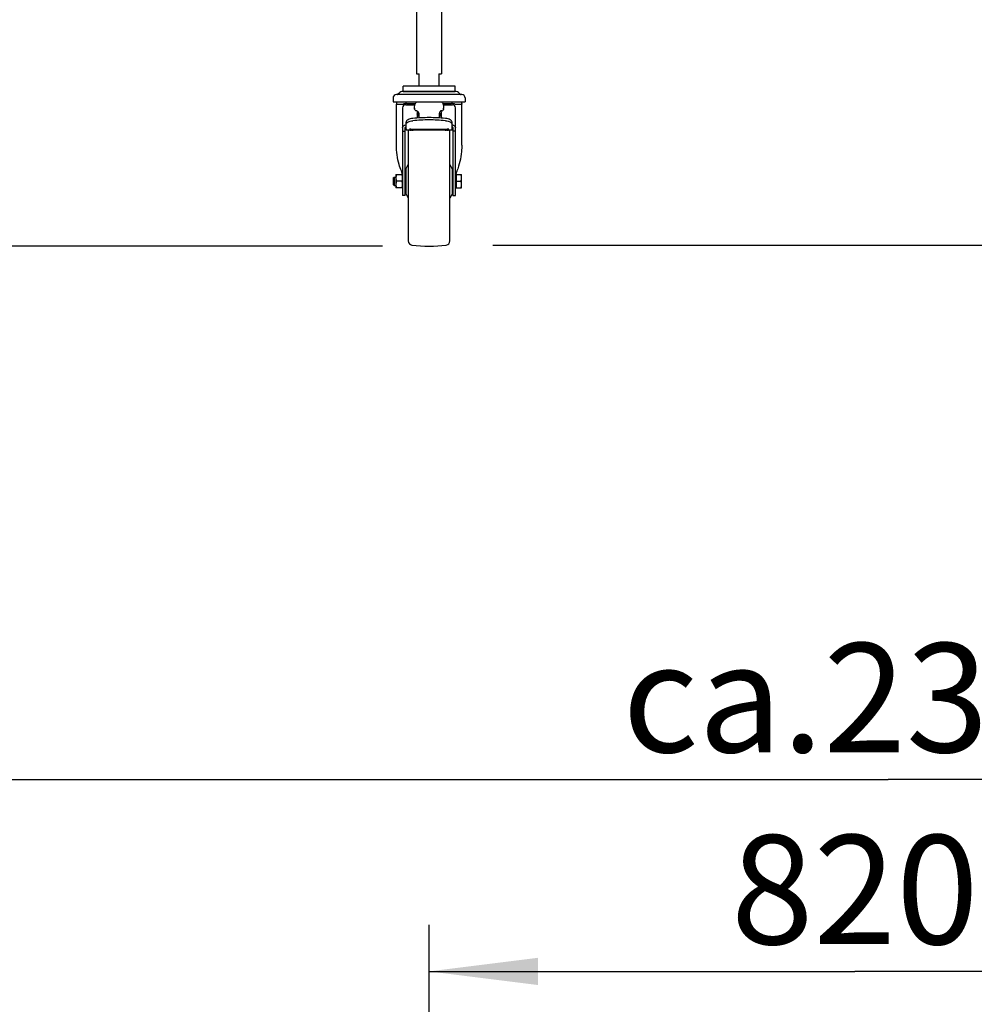
# Model space of a CAD drawing. Units: millimetres. Extents: x 0 to 420, y 0 to 297.
# Drawn here: x 58 to 89, y 159 to 190 of the extents above; entities that cross this region are included whole.
import ezdxf
from ezdxf.enums import TextEntityAlignment as Align

# ---------------------------------------------------------------- set-up
doc = ezdxf.new("R2010")
doc.units = ezdxf.units.MM
doc.header["$LTSCALE"] = 23.1
doc.layers.get('0').update_dxf_attribs({"linetype": 'CONTINUOUS'})
doc.layers.add('ZEICHNUNGSBEMASSUNGEN', color=7, linetype='CONTINUOUS')
doc.styles.get("Standard").update_dxf_attribs({"font": 'txt', "width": 0.7})
doc.styles.add('TEXTSTYLE_9', font='gdt', dxfattribs={"width": 0.7})
doc.dimstyles.new('DIMSTYLE_1', dxfattribs={"dimtxt": 3.5, "dimasz": 3.5, "dimexe": 1.5, "dimexo": 1.5, "dimgap": 0.875, "dimtad": 1, "dimdec": 0, "dimlfac": 30, "dimdsep": 46, "dimtxsty": 'STANDARD', "dimblk": '_FILLED', "dimblk1": '_FILLED', "dimblk2": '_FILLED', "dimcen": 0.09, "dimclrt": 5, "dimadec": 0, "dimazin": 0, "dimtp": 2, "dimtm": 2, "dimtfac": 1, "dimtdec": 0, "dimtofl": 0, "dimtmove": 0, "dimatfit": 3, "dimldrblk": '_FILLED', "dimfxl": 1, "dimtolj": 1, "dimarcsym": 0})
doc.dimstyles.new('DIMSTYLE_2', dxfattribs={"dimtxt": 3.5, "dimasz": 3.5, "dimexe": 1.5, "dimexo": 1.5, "dimgap": 0.875, "dimtad": 1, "dimlfac": 30, "dimdsep": 46, "dimtxsty": 'STANDARD', "dimblk": '_FILLED', "dimblk1": '_FILLED', "dimblk2": '_FILLED', "dimcen": 0.09, "dimclrt": 5, "dimadec": 0, "dimazin": 0, "dimtp": 0.8, "dimtm": 0.8, "dimtfac": 1, "dimtofl": 0, "dimtmove": 0, "dimatfit": 3, "dimldrblk": '_FILLED', "dimfxl": 1, "dimtolj": 1, "dimarcsym": 0})
doc.dimstyles.new('DIMSTYLE_5', dxfattribs={"dimtxt": 3.5, "dimasz": 3.5, "dimexe": 1.5, "dimexo": 1.5, "dimgap": 0.875, "dimtad": 1, "dimlfac": 30, "dimdsep": 46, "dimtxsty": 'STANDARD', "dimblk": '_FILLED', "dimblk1": '_FILLED', "dimblk2": '_FILLED', "dimcen": 0.09, "dimclrt": 5, "dimadec": 0, "dimazin": 0, "dimtol": 1, "dimtp": 50, "dimtm": 50, "dimtfac": 1, "dimtofl": 0, "dimtmove": 0, "dimatfit": 3, "dimldrblk": '_FILLED', "dimfxl": 1, "dimtolj": 1, "dimarcsym": 0})

# ---------------------------------------------------------------- blocks, each defined once
blk = doc.blocks.new('_FILLED')
at = {"color": 0, "linetype": 'BYBLOCK'}
blk.add_solid([(0, 0), (-1, 0.125), (-1, -0.125)], dxfattribs=at)
blk = doc.blocks.new('*D2')
at = {"layer": 'ZEICHNUNGSBEMASSUNGEN', "color": 2, "linetype": 'CONTINUOUS'}
for p, q in [((71.14, 155.703), (71.14, 161.13)), ((98.473, 155.703), (98.473, 161.13)), ((71.14, 159.63), (84.807, 159.63)), ((98.473, 159.63), (84.807, 159.63))]:
    blk.add_line(p, q, dxfattribs=at)
at = {"layer": 'ZEICHNUNGSBEMASSUNGEN', "color": 2, "linetype": 'CONTINUOUS', "xscale": 3.5, "yscale": 3.5, "zscale": 3.5, "rotation": 180}
blk.add_blockref('_FILLED', (71.14, 159.63), dxfattribs=at)
at = {"layer": 'ZEICHNUNGSBEMASSUNGEN', "color": 2, "linetype": 'CONTINUOUS', "xscale": 3.5, "yscale": 3.5, "zscale": 3.5}
blk.add_blockref('_FILLED', (98.473, 159.63), dxfattribs=at)
at = {"layer": 'ZEICHNUNGSBEMASSUNGEN', "color": 5, "linetype": 'CONTINUOUS', "insert": (84.807, 164.005), "char_height": 3.5, "width": 12.375, "attachment_point": 2, "line_spacing_factor": 0.9}
blk.add_mtext('820', dxfattribs=at)
blk = doc.blocks.new('*D5')
at = {"layer": 'ZEICHNUNGSBEMASSUNGEN', "color": 2, "linetype": 'CONTINUOUS'}
for p, q in [((68.807, 191.038), (35.85, 191.038)), ((37.35, 191.038), (37.35, 186.971)), ((37.35, 182.905), (37.35, 186.971)), ((37.35, 186.971), (37.35, 165.374)), ((69.64, 182.905), (35.85, 182.905))]:
    blk.add_line(p, q, dxfattribs=at)
at = {"layer": 'ZEICHNUNGSBEMASSUNGEN', "color": 2, "linetype": 'CONTINUOUS', "xscale": 3.5, "yscale": 3.5, "zscale": 3.5}
for p, rotation in [((37.35, 191.038), 90), ((37.35, 182.905), 270)]:
    blk.add_blockref('_FILLED', p, dxfattribs=dict(at, rotation=rotation))
at = {"layer": 'ZEICHNUNGSBEMASSUNGEN', "color": 5, "linetype": 'CONTINUOUS'}
for s, height, width, p in [('50', 2.45, 0.75, (35.95, 180.158)), ('244', 3.5, 0.785714, (36.475, 173.624))]:
    blk.add_text(s, height=height, rotation=90, dxfattribs=dict(at, width=width)).set_placement(p, align=Align.RIGHT)
at = {"layer": 'ZEICHNUNGSBEMASSUNGEN', "color": 5, "linetype": 'CONTINUOUS', "style": 'TEXTSTYLE_9'}
blk.add_text('`', height=2.45, rotation=90, dxfattribs=at).set_placement((35.95, 176.483), align=Align.RIGHT)
blk = doc.blocks.new('*D7')
at = {"layer": 'ZEICHNUNGSBEMASSUNGEN', "color": 2, "linetype": 'CONTINUOUS'}
for p, q in [((124.286, 256.268), (155.958, 256.268)), ((154.458, 256.268), (154.458, 219.604)), ((154.458, 182.94), (154.458, 219.604)), ((73.19, 182.94), (155.958, 182.94))]:
    blk.add_line(p, q, dxfattribs=at)
at = {"layer": 'ZEICHNUNGSBEMASSUNGEN', "color": 2, "linetype": 'CONTINUOUS', "xscale": 3.5, "yscale": 3.5, "zscale": 3.5}
for p, rotation in [((154.458, 256.268), 90), ((154.458, 182.94), 270)]:
    blk.add_blockref('_FILLED', p, dxfattribs=dict(at, rotation=rotation))
at = {"layer": 'ZEICHNUNGSBEMASSUNGEN', "color": 5, "linetype": 'CONTINUOUS', "insert": (150.083, 219.604), "char_height": 3.5, "width": 26.625, "attachment_point": 2, "rotation": 90, "line_spacing_factor": 0.9}
blk.add_mtext('ca.2200', dxfattribs=at)
blk = doc.blocks.new('*D9')
at = {"layer": 'ZEICHNUNGSBEMASSUNGEN', "color": 2, "linetype": 'CONTINUOUS'}
for p, q in [((46.14, 106.37), (46.14, 167.289)), ((125.609, 155.877), (125.609, 167.289)), ((46.14, 165.789), (85.875, 165.789)), ((125.609, 165.789), (85.875, 165.789))]:
    blk.add_line(p, q, dxfattribs=at)
at = {"layer": 'ZEICHNUNGSBEMASSUNGEN', "color": 2, "linetype": 'CONTINUOUS', "xscale": 3.5, "yscale": 3.5, "zscale": 3.5, "rotation": 180}
blk.add_blockref('_FILLED', (46.14, 165.789), dxfattribs=at)
at = {"layer": 'ZEICHNUNGSBEMASSUNGEN', "color": 2, "linetype": 'CONTINUOUS', "xscale": 3.5, "yscale": 3.5, "zscale": 3.5}
blk.add_blockref('_FILLED', (125.609, 165.789), dxfattribs=at)
at = {"layer": 'ZEICHNUNGSBEMASSUNGEN', "color": 5, "linetype": 'CONTINUOUS', "insert": (85.875, 170.164), "char_height": 3.5, "width": 26.25, "attachment_point": 2, "line_spacing_factor": 0.9}
blk.add_mtext('ca.2384', dxfattribs=at)

msp = doc.modelspace()

# ---------------------------------------------------------------- linework, layer by layer
at = {"color": 7, "linetype": 'CONTINUOUS'}
for p, q in [((70.74002, 191.03807), (70.74002, 188.43807)), ((71.54002, 191.03807), (71.54002, 188.43807)), ((70.74002, 188.43807), (70.82335, 188.43807)), ((70.82335, 188.03807), (70.82335, 188.43807)), ((71.45669, 188.43807), (71.54002, 188.43807)), ((71.45669, 188.43807), (71.45669, 188.03807)), ((71.97335, 188.03807), (70.30669, 188.03807)), ((70.30669, 187.8714), (70.30669, 188.03807)), ((71.97335, 187.8714), (71.97335, 188.03807)), ((72.19002, 187.76807), (70.09002, 187.76807)), ((70.16789, 187.80859), (70.13916, 187.77841)), ((70.30669, 187.8714), (71.97335, 187.8714)), ((71.97335, 187.86807), (70.30669, 187.86807)), ((70.70669, 187.8714), (70.70335, 187.86807)), ((71.57335, 187.8714), (71.57669, 187.86807)), ((72.11215, 187.80859), (72.14088, 187.77841)), ((69.98169, 187.65974), (69.98169, 187.53474)), ((69.98169, 187.53474), (70.75014, 187.53474)), ((70.09002, 187.4814), (70.09002, 187.46509)), ((70.09002, 187.46509), (70.30539, 187.46509)), ((70.09002, 187.46236), (70.09005, 187.46509)), ((70.09002, 186.15058), (70.09002, 187.46236)), ((70.39002, 187.44474), (70.68525, 187.44474)), ((70.41754, 187.48204), (70.69764, 187.48204)), ((70.77815, 187.53881), (71.50188, 187.53881)), ((71.52992, 187.53474), (72.29835, 187.53474)), ((71.58235, 187.48204), (71.8625, 187.48204)), ((71.59478, 187.44474), (71.89002, 187.44474)), ((71.97465, 187.46509), (72.18999, 187.46509)), ((72.19002, 187.46236), (72.18999, 187.46509)), ((72.19002, 187.4814), (72.19002, 187.46509)), ((72.19002, 186.15058), (72.19002, 187.46236)), ((72.29835, 187.65974), (72.29835, 187.53474)), ((70.29002, 187.34474), (70.29002, 184.5264)), ((70.67335, 187.33201), (70.67335, 187.32349)), ((70.67335, 187.31761), (70.67335, 187.31193)), ((70.74669, 187.24617), (70.73335, 187.24617)), ((70.75669, 187.2114), (70.75669, 187.01691)), ((70.75669, 187.12773), (70.80669, 187.12773)), ((70.80669, 187.17293), (70.80669, 187.02007)), ((71.47335, 187.02007), (71.47335, 187.17293)), ((71.47335, 187.12773), (71.52335, 187.12773)), ((71.52335, 187.2114), (71.52335, 187.01691)), ((71.54669, 187.24617), (71.53335, 187.24617)), ((71.60669, 187.32349), (71.60669, 187.33201)), ((71.60669, 187.31193), (71.60669, 187.31761)), ((71.99002, 184.5264), (71.99002, 187.34474)), ((70.40335, 186.79474), (70.39002, 186.79474)), ((70.40335, 186.62857), (70.40335, 186.88661)), ((71.87669, 186.62857), (71.87669, 186.88661)), ((71.89002, 186.79474), (71.87669, 186.79474)), ((70.29002, 186.6004), (70.37335, 186.6004)), ((70.37335, 184.5264), (70.37335, 186.70813)), ((70.40335, 186.72257), (70.39002, 186.72257)), ((70.39002, 186.68947), (70.39002, 186.72257)), ((70.51833, 186.62856), (70.40335, 186.62856)), ((70.47335, 186.62856), (70.47335, 183.07207)), ((70.55669, 186.65792), (71.72335, 186.65792)), ((71.65166, 186.62856), (70.62837, 186.62856)), ((70.77335, 186.62856), (70.77335, 186.6237)), ((71.50669, 186.6237), (70.77335, 186.6237)), ((71.50669, 186.6237), (71.50669, 186.62856)), ((71.87669, 186.62856), (71.76171, 186.62856)), ((71.80669, 183.07207), (71.80669, 186.62856)), ((71.89002, 186.72257), (71.87669, 186.72257)), ((71.89002, 186.72257), (71.89002, 186.68947)), ((71.90669, 186.70813), (71.90669, 184.5264)), ((71.99002, 186.6004), (71.90669, 186.6004)), ((70.39392, 185.37874), (70.47335, 185.52813)), ((71.88612, 185.37874), (71.80669, 185.52813)), ((70.07335, 185.2047), (70.07335, 184.77144)), ((70.07336, 185.20474), (70.29002, 185.20474)), ((70.37335, 185.31307), (70.39002, 185.31307)), ((70.39002, 185.36309), (70.39002, 184.61305)), ((71.89002, 184.61305), (71.89002, 185.36309)), ((71.90669, 185.31307), (71.89002, 185.31307)), ((71.99002, 185.20472), (72.18335, 185.20474)), ((71.99939, 185.20588), (71.99918, 185.20472)), ((71.99953, 185.20588), (71.99934, 185.20472)), ((72.00669, 185.20473), (72.00669, 184.7714)), ((72.18335, 184.77142), (72.18335, 185.20472)), ((69.99002, 185.0959), (70.01552, 185.1214)), ((69.99002, 185.0959), (69.99002, 184.88024)), ((69.99002, 184.88024), (70.01552, 184.85474)), ((70.01552, 185.1214), (70.07335, 185.1214)), ((70.01552, 185.1214), (70.01552, 184.85474)), ((70.01552, 184.85474), (70.07335, 184.85474)), ((70.27065, 184.98807), (70.09272, 184.98807)), ((70.28813, 185.064), (70.28825, 185.06494)), ((70.28815, 185.064), (70.28825, 185.06494)), ((72.00669, 184.98807), (72.16399, 184.98807)), ((70.29002, 184.7714), (70.07336, 184.7714)), ((70.37335, 184.66307), (70.39002, 184.66307)), ((70.39392, 184.5974), (70.47335, 184.44801)), ((71.88612, 184.5974), (71.80669, 184.44801)), ((71.90669, 184.66307), (71.89002, 184.66307)), ((71.99002, 184.77142), (72.18335, 184.7714)), ((70.37335, 184.5264), (70.29002, 184.5264)), ((71.90669, 184.5264), (71.99002, 184.5264))]:
    msp.add_line(p, q, dxfattribs=at)
for points in [[(70.51834, 186.62856), (70.5212, 186.62859), (70.52563, 186.62875), (70.53, 186.62901), (70.53434, 186.62937), (70.5387, 186.62981)], [(70.5387, 186.62981), (70.55262, 186.63136), (70.55774, 186.63186), (70.56323, 186.63227), (70.56516, 186.63238)], [(70.56516, 186.63238), (70.56872, 186.63252), (70.57314, 186.63259), (70.57755, 186.63253), (70.58154, 186.63238)], [(70.58154, 186.63238), (70.58366, 186.63226), (70.58975, 186.63178), (70.59562, 186.63119), (70.60125, 186.63056), (70.60666, 186.62995), (70.61191, 186.62941), (70.61695, 186.629), (70.62185, 186.62871), (70.62664, 186.62858), (70.62837, 186.62856)], [(71.65168, 186.62856), (71.65454, 186.62859), (71.65897, 186.62875), (71.66334, 186.62901), (71.66767, 186.62937), (71.67204, 186.62981)], [(71.67204, 186.62981), (71.68595, 186.63136), (71.69107, 186.63186), (71.69656, 186.63227), (71.6985, 186.63238)], [(71.6985, 186.63238), (71.70206, 186.63252), (71.70647, 186.63259), (71.71089, 186.63253), (71.71488, 186.63238)], [(71.71487, 186.63238), (71.71699, 186.63226), (71.72309, 186.63178), (71.72896, 186.63119), (71.73459, 186.63056), (71.74, 186.62995), (71.74525, 186.62941), (71.75028, 186.629), (71.75519, 186.62871), (71.75997, 186.62858), (71.7617, 186.62856)]]:
    msp.add_lwpolyline(points, dxfattribs=at)
for centre, radius, start, end in [((70.09002, 187.65974), 0.10833, 90, 180), ((70.11502, 187.8014), 0.03333, 270, 316.397181), ((70.30669, 187.6764), 0.19167, 90, 136.397181), ((71.97335, 187.6764), 0.19167, 43.602819, 90), ((72.16502, 187.8014), 0.03333, 223.602819, 270), ((72.19002, 187.65974), 0.10833, 0, 90), ((70.22002, 187.4814), 0.13, 155.760354, 180), ((70.39002, 187.34474), 0.1, 90, 180), ((70.4178, 187.33539), 0.14666, 95.375924, 102.406484), ((70.41759, 187.33856), 0.14348, 90.023021, 95.413744), ((71.86272, 187.3444), 0.13764, 84.472113, 90.071961), ((71.86145, 187.33028), 0.15182, 77.702298, 84.504833), ((71.89002, 187.34474), 0.1, 0, 90), ((72.06002, 187.4814), 0.13, 0, 24.239646), ((70.77134, 187.32349), 0.09799, 180.002492, 182.342059), ((71.50817, 187.3235), 0.09851, 355.25427, 359.992778), ((71.1394, 181.25332), 5.7764, 89.993839, 95.180785), ((71.1374, 181.22351), 5.73209, 89.973776, 95.200847), ((71.14264, 181.29763), 5.73209, 84.799153, 90.026224), ((71.14064, 181.1792), 5.7764, 84.819215, 90.006161), ((70.42335, 185.36309), 0.03333, 152, 180), ((71.85669, 185.36309), 0.03333, 0, 28), ((70.42335, 184.61305), 0.03333, 180, 208), ((71.85669, 184.61305), 0.03333, 332, 360), ((70.60669, 183.07207), 0.13333, 180, 262.704649), ((71.67335, 183.07207), 0.13333, 277.295351, 360), ((71.14002, 187.23807), 4.33333, 262.704638, 277.295362)]:
    msp.add_arc(centre, radius, start, end, dxfattribs=at)
for points, knots in [([(70.38629, 187.47862), (70.3736, 187.47582), (70.34809, 187.47559), (70.32289, 187.46995), (70.31157, 187.46492)], [0, 0, 0, 0, 0.51207249, 1, 1, 1, 1]), ([(70.67335, 187.33201), (70.67335, 187.36074), (70.67681, 187.41301), (70.69281, 187.48088), (70.72677, 187.53065), (70.76212, 187.53881), (70.77815, 187.53881)], [0, 0, 0, 0, 0.33581294, 0.60911225, 0.81256857, 1, 1, 1, 1]), ([(71.50188, 187.53881), (71.51792, 187.53881), (71.55326, 187.53065), (71.58722, 187.48089), (71.60322, 187.41302), (71.60669, 187.36074), (71.60669, 187.33201)], [0, 0, 0, 0, 0.18742458, 0.39087693, 0.66417682, 1, 1, 1, 1]), ([(71.96846, 187.46492), (71.95715, 187.46994), (71.93196, 187.47559), (71.90647, 187.47582), (71.89379, 187.47862)], [0, 0, 0, 0, 0.48793757, 1, 1, 1, 1]), ([(70.73335, 187.24617), (70.72146, 187.24617), (70.69722, 187.2564), (70.68406, 187.2776), (70.67971, 187.28881)], [0, 0, 0, 0, 0.49719117, 1, 1, 1, 1]), ([(70.74669, 187.24617), (70.76395, 187.24617), (70.79729, 187.22425), (70.80669, 187.18956), (70.80669, 187.17293)], [0, 0, 0, 0, 0.50935014, 1, 1, 1, 1]), ([(70.75663, 187.0928), (70.75997, 187.0911), (70.77593, 187.08477), (70.79333, 187.0827), (70.80669, 187.0827)], [0, 0, 0, 0, 0.21908619, 1, 1, 1, 1]), ([(70.78066, 187.23275), (70.77724, 187.23171), (70.76727, 187.22808), (70.75669, 187.21884), (70.75669, 187.2114)], [0, 0, 0, 0, 0.32464313, 1, 1, 1, 1]), ([(70.75669, 187.13923), (70.75669, 187.14267), (70.76175, 187.15308), (70.78088, 187.16193), (70.79732, 187.16423), (70.80669, 187.16423)], [0, 0, 0, 0, 0.17173082, 0.53139107, 1, 1, 1, 1]), ([(71.53335, 187.24617), (71.52443, 187.24617), (71.5064, 187.24065), (71.48144, 187.2159), (71.47335, 187.18956), (71.47335, 187.17293)], [0, 0, 0, 0, 0.25920319, 0.51652082, 1, 1, 1, 1]), ([(71.47335, 187.16423), (71.47976, 187.16423), (71.49754, 187.16298), (71.52335, 187.15208), (71.52335, 187.13923)], [0, 0, 0, 0, 0.33279336, 1, 1, 1, 1]), ([(71.47335, 187.0827), (71.47804, 187.0827), (71.49507, 187.08353), (71.51234, 187.08718), (71.5234, 187.0928)], [0, 0, 0, 0, 0.27424363, 1, 1, 1, 1]), ([(71.52335, 187.2114), (71.52335, 187.21358), (71.52004, 187.22478), (71.50796, 187.23013), (71.49937, 187.23275)], [0, 0, 0, 0, 0.19523899, 1, 1, 1, 1]), ([(71.54669, 187.24617), (71.55858, 187.24617), (71.58283, 187.2564), (71.59598, 187.27761), (71.60033, 187.28881)], [0, 0, 0, 0, 0.49729061, 1, 1, 1, 1]), ([(70.29002, 186.70813), (70.29002, 186.73076), (70.31488, 186.77927), (70.36498, 186.79474), (70.39002, 186.79474)], [0, 0, 0, 0, 0.47468166, 1, 1, 1, 1]), ([(70.6178, 187.00613), (70.58914, 187.00351), (70.53604, 186.99467), (70.46751, 186.96907), (70.41854, 186.93476), (70.40335, 186.90124), (70.40335, 186.88661)], [0, 0, 0, 0, 0.32938026, 0.61234038, 0.83251514, 1, 1, 1, 1]), ([(70.40335, 186.81249), (70.40335, 186.82712), (70.41854, 186.86064), (70.46751, 186.89495), (70.53604, 186.92055), (70.58914, 186.92939), (70.6178, 186.93201)], [0, 0, 0, 0, 0.16748486, 0.38765962, 0.67061974, 1, 1, 1, 1]), ([(71.87669, 186.88661), (71.87669, 186.90124), (71.8615, 186.93476), (71.81253, 186.96907), (71.744, 186.99467), (71.69089, 187.00351), (71.66224, 187.00613)], [0, 0, 0, 0, 0.16748486, 0.38765962, 0.67061974, 1, 1, 1, 1]), ([(71.66224, 186.93201), (71.69089, 186.92939), (71.744, 186.92055), (71.81253, 186.89495), (71.8615, 186.86064), (71.87669, 186.82712), (71.87669, 186.81249)], [0, 0, 0, 0, 0.32938026, 0.61234038, 0.83251514, 1, 1, 1, 1]), ([(71.89002, 186.79474), (71.91506, 186.79474), (71.96516, 186.77927), (71.99002, 186.73076), (71.99002, 186.70813)], [0, 0, 0, 0, 0.52531833, 1, 1, 1, 1]), ([(70.39002, 186.72257), (70.38585, 186.72257), (70.3775, 186.71999), (70.37335, 186.7119), (70.37335, 186.70813)], [0, 0, 0, 0, 0.5253182, 1, 1, 1, 1]), ([(70.39002, 186.68947), (70.39186, 186.68756), (70.39818, 186.68013), (70.40234, 186.67065), (70.40313, 186.66358)], [0, 0, 0, 0, 0.27131523, 1, 1, 1, 1]), ([(71.87691, 186.66358), (71.8777, 186.67065), (71.88186, 186.68013), (71.88818, 186.68756), (71.89002, 186.68947)], [0, 0, 0, 0, 0.72868477, 1, 1, 1, 1]), ([(71.90669, 186.70813), (71.90669, 186.7119), (71.90254, 186.71999), (71.89419, 186.72257), (71.89002, 186.72257)], [0, 0, 0, 0, 0.47468168, 1, 1, 1, 1]), ([(70.24951, 185.3168), (70.22186, 185.38314), (70.12802, 185.65165), (70.09002, 185.93842), (70.09002, 186.15058)], [0, 0, 0, 0, 0.25306044, 1, 1, 1, 1]), ([(72.19002, 186.15058), (72.19002, 186.0799), (72.1773, 185.79627), (72.11258, 185.51364), (72.03053, 185.3168)], [0, 0, 0, 0, 0.24893148, 1, 1, 1, 1]), ([(70.28086, 185.20474), (70.27914, 185.21412), (70.27123, 185.25213), (70.25973, 185.28936), (70.24951, 185.3168)], [0, 0, 0, 0, 0.24570316, 1, 1, 1, 1]), ([(72.03053, 185.3168), (72.02711, 185.30762), (72.01438, 185.27136), (72.0046, 185.23404), (71.99939, 185.20588)], [0, 0, 0, 0, 0.2548229, 1, 1, 1, 1])]:
    msp.add_open_spline(points, degree=3, knots=knots, dxfattribs=at)
for points in [[(70.67335, 187.31193), (70.67335, 187.30394), (70.67569, 187.29572), (70.67971, 187.28881)], [(70.67971, 187.28881), (70.67594, 187.29854), (70.67386, 187.30906), (70.67343, 187.31949)], [(71.60669, 187.31193), (71.60669, 187.30394), (71.60434, 187.29572), (71.60032, 187.28881)], [(71.60033, 187.28881), (71.6036, 187.29727), (71.6056, 187.30631), (71.60635, 187.31535)], [(70.55669, 186.65792), (70.53991, 186.65792), (70.52295, 186.66004), (70.50679, 186.66452)], [(71.77325, 186.66452), (71.75708, 186.66004), (71.74013, 186.65792), (71.72335, 186.65792)], [(70.09272, 185.20474), (70.08112, 185.16993), (70.07332, 185.13309), (70.07336, 185.0964)], [(70.29002, 185.0964), (70.29003, 185.13309), (70.28225, 185.16993), (70.27065, 185.20474)], [(72.18335, 185.0964), (72.18338, 185.13308), (72.17559, 185.16993), (72.16399, 185.20474)], [(70.07336, 185.0964), (70.07332, 185.05972), (70.08112, 185.02287), (70.09272, 184.98807)], [(70.09272, 184.98807), (70.08112, 184.95327), (70.07332, 184.91643), (70.07336, 184.87975)], [(70.07336, 184.87975), (70.07332, 184.84306), (70.08112, 184.80621), (70.09272, 184.7714)], [(70.27065, 184.98807), (70.27886, 185.01271), (70.28522, 185.03819), (70.28815, 185.064)], [(70.29002, 184.87974), (70.29003, 184.91643), (70.28225, 184.95327), (70.27065, 184.98807)], [(70.27065, 184.7714), (70.28225, 184.80621), (70.29003, 184.84306), (70.29002, 184.87974)], [(70.28825, 185.06494), (70.2894, 185.07538), (70.29002, 185.0859), (70.29002, 185.0964)], [(72.16399, 184.98807), (72.17559, 185.02287), (72.18338, 185.05972), (72.18335, 185.0964)], [(72.18335, 184.87974), (72.18338, 184.91642), (72.17559, 184.95327), (72.16399, 184.98807)], [(72.16399, 184.7714), (72.17559, 184.8062), (72.18338, 184.84305), (72.18335, 184.87974)]]:
    msp.add_open_spline(points, degree=3, dxfattribs=at)

# ---------------------------------------------------------------- dimensions: what is measured, and where the dimension line sits
at = {"layer": 'ZEICHNUNGSBEMASSUNGEN', "color": 2, "linetype": 'CONTINUOUS'}
dim = msp.add_linear_dim(base=(154.45849, 256.26792), p1=(71.69029, 182.93982), p2=(122.78597, 256.26792), angle=90, text='ca.<>', dimstyle='DIMSTYLE_1', dxfattribs=at)
dim.commit()
dim.dimension.update_dxf_attribs({"geometry": '*D7', "text_midpoint": (154.45849, 219.60387), "dimtype": 160})
dim = msp.add_linear_dim(base=(37.34974, 182.90474), p1=(70.30669, 191.03807), p2=(71.14002, 182.90474), angle=270, dimstyle='DIMSTYLE_5', dxfattribs=at)
dim.commit()
dim.dimension.update_dxf_attribs({"geometry": '*D5', "text_midpoint": (37.34974, 172.766), "dimtype": 160})
dim = msp.add_linear_dim(base=(125.60929, 165.78862), p1=(46.14002, 104.87003), p2=(125.60929, 154.37739), text='ca.<>', dimstyle='DIMSTYLE_1', dxfattribs=at)
dim.commit()
dim.dimension.update_dxf_attribs({"geometry": '*D9', "text_midpoint": (85.87465, 165.78862), "dimtype": 160})
dim = msp.add_linear_dim(base=(98.47335, 159.63037), p1=(71.14002, 154.20336), p2=(98.47335, 154.20336), dimstyle='DIMSTYLE_2', dxfattribs=at)
dim.commit()
dim.dimension.update_dxf_attribs({"geometry": '*D2', "text_midpoint": (84.30669, 159.63037), "dimtype": 160})

doc.saveas('drawing.dxf')
